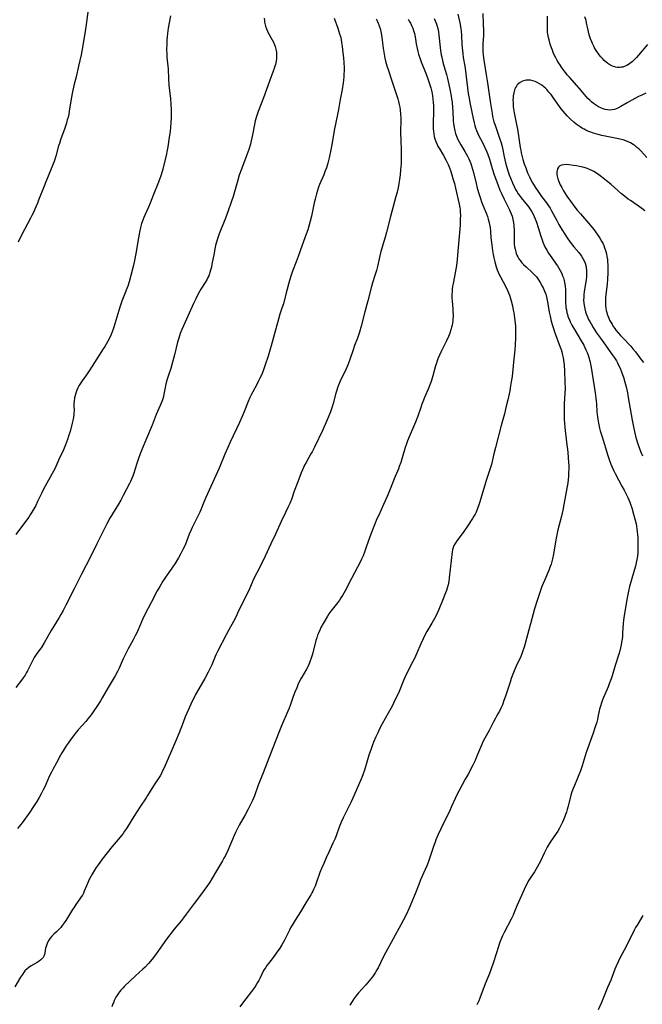
# Model space of a CAD drawing. Units: inches. Extents: x 2028463 to 2033933, y 221192 to 226587.
# Drawn here: x 2031389 to 2031561, y 221768 to 222039 of the extents above; entities that cross this region are included whole.
import ezdxf

# ---------------------------------------------------------------- set-up
doc = ezdxf.new("R2010")
doc.units = ezdxf.units.IN
doc.header["$MEASUREMENT"] = 0
doc.layers.add('c_13_T13S_R17E', color=58, linetype='Continuous')

msp = doc.modelspace()

# ---------------------------------------------------------------- linework, layer by layer
at = {"layer": 'c_13_T13S_R17E', "elevation": 978}
msp.add_lwpolyline([(2031503.26, 222039.23), (2031503.54, 222038.55), (2031503.79, 222037.9), (2031503.97, 222037.36), (2031504.22, 222036.47), (2031504.41, 222035.56), (2031504.55, 222034.66), (2031504.87, 222031.24), (2031504.97, 222030.45), (2031505.17, 222029.23), (2031505.3, 222028.58), (2031505.62, 222027.24), (2031505.9, 222026.21), (2031506.59, 222023.82), (2031506.86, 222022.74), (2031507.24, 222021.07), (2031507.62, 222019.27), (2031507.91, 222017.81), (2031508.03, 222017.11), (2031508.16, 222016.16), (2031508.31, 222014.67), (2031508.38, 222013.59), (2031508.5, 222011.18), (2031508.59, 222010.22), (2031508.72, 222009.2), (2031508.91, 222008.29), (2031509.11, 222007.57), (2031509.37, 222006.86), (2031509.77, 222005.93), (2031510.09, 222005.29), (2031510.56, 222004.44), (2031511.69, 222002.57), (2031512.02, 222002), (2031512.4, 222001.31), (2031512.73, 222000.63), (2031513.04, 221999.94), (2031513.29, 221999.28), (2031513.51, 221998.65), (2031513.79, 221997.72), (2031514.03, 221996.79), (2031514.77, 221993.77), (2031515.08, 221992.56), (2031515.58, 221990.81), (2031515.97, 221989.64), (2031516.29, 221988.74), (2031516.63, 221987.85), (2031517.6, 221985.49), (2031517.88, 221984.74), (2031518.13, 221983.99), (2031518.3, 221983.33), (2031518.47, 221982.49), (2031518.61, 221981.64), (2031518.72, 221980.62), (2031518.86, 221978.88), (2031518.98, 221977.58), (2031519.17, 221976.12), (2031519.28, 221975.39), (2031519.48, 221974.25), (2031519.65, 221973.38), (2031519.92, 221972.22), (2031520.28, 221970.89), (2031520.56, 221970.06), (2031520.84, 221969.35), (2031521.14, 221968.7), (2031521.45, 221968.07), (2031522.94, 221965.36), (2031523.45, 221964.31), (2031523.74, 221963.67), (2031524, 221963.01), (2031524.27, 221962.18), (2031524.47, 221961.48), (2031524.78, 221960.13), (2031525.01, 221958.92), (2031525.12, 221958.19), (2031525.43, 221956.05), (2031525.59, 221954.5), (2031525.64, 221953.75), (2031525.66, 221952.95), (2031525.65, 221951.35), (2031525.57, 221949.28), (2031525.47, 221947.99), (2031525.07, 221944.59), (2031524.67, 221940.7), (2031524.47, 221939.19), (2031524.29, 221938.13), (2031524.03, 221936.76), (2031523.5, 221934.25), (2031523.09, 221932.46), (2031522.58, 221930.39), (2031521.69, 221927.13), (2031520.11, 221921.14), (2031519.66, 221919.33), (2031518.97, 221916.4), (2031518.76, 221915.61), (2031518.49, 221914.74), (2031517.55, 221912.04), (2031517.33, 221911.36), (2031515.77, 221906.16), (2031515.53, 221905.37), (2031515.14, 221904.28), (2031514.76, 221903.35), (2031514.49, 221902.78), (2031514.18, 221902.22), (2031513.79, 221901.55), (2031512.42, 221899.47), (2031511.42, 221898.01), (2031510.65, 221896.95), (2031509.47, 221895.39), (2031508.98, 221894.68), (2031508.58, 221893.95), (2031508.43, 221893.54), (2031508.27, 221892.96), (2031508.17, 221892.36), (2031507.38, 221885.24), (2031507.24, 221884.27), (2031507.07, 221883.34), (2031506.84, 221882.42), (2031506.61, 221881.71), (2031506.36, 221881.09), (2031505.49, 221879.01), (2031504.54, 221876.54), (2031504.18, 221875.7), (2031503.78, 221874.88), (2031503.36, 221874.06), (2031502.61, 221872.76), (2031501.22, 221870.45), (2031500.69, 221869.48), (2031500.18, 221868.48), (2031499.52, 221867.08), (2031498.34, 221864.27), (2031497.77, 221863.03), (2031497.33, 221862.16), (2031496.36, 221860.3), (2031495.94, 221859.45), (2031495.54, 221858.6), (2031494.81, 221856.92), (2031493.58, 221853.98), (2031493.21, 221853.14), (2031492.62, 221851.89), (2031491.64, 221849.94), (2031490.59, 221847.94), (2031488.92, 221844.99), (2031488.17, 221843.62), (2031487.67, 221842.6), (2031487.16, 221841.49), (2031486.53, 221839.98), (2031486.26, 221839.28), (2031485.74, 221837.85), (2031485.25, 221836.39), (2031484.31, 221833.22), (2031483.94, 221832.02), (2031483.69, 221831.29), (2031483.28, 221830.24), (2031481.14, 221825.23), (2031480.37, 221823.6), (2031478.2, 221819.13), (2031477.65, 221817.95), (2031477.1, 221816.63), (2031476.21, 221814.18), (2031475.85, 221813.29), (2031475.34, 221812.14), (2031474.18, 221809.72), (2031473.47, 221808.12), (2031472.82, 221806.59), (2031472.22, 221805.17), (2031471.78, 221804.07), (2031470.73, 221801.2), (2031470.42, 221800.37), (2031470.01, 221799.42), (2031469.79, 221798.94), (2031469.54, 221798.47), (2031469.26, 221797.98), (2031467.88, 221795.76), (2031466.37, 221793.23), (2031464.94, 221790.96), (2031464.12, 221789.6), (2031463.79, 221789.01), (2031463.38, 221788.22), (2031461.98, 221785.49), (2031461.27, 221784.23), (2031460.69, 221783.29), (2031459.71, 221781.85), (2031458.87, 221780.71), (2031457.6, 221779.07), (2031457.18, 221778.49), (2031456.77, 221777.9), (2031456.45, 221777.39), (2031456.17, 221776.91), (2031455.78, 221776.15), (2031455.3, 221775.13), (2031454.91, 221774.37), (2031454.58, 221773.79), (2031454.22, 221773.21), (2031453.71, 221772.42), (2031452.92, 221771.31), (2031451.34, 221769.3), (2031450.43, 221768.1), (2031449.72, 221767.12)], dxfattribs=at)
at = {"layer": 'c_13_T13S_R17E'}
for points in [[(2031408.03, 222042.47, 990), (2031407.52, 222038.18, 990), (2031407.24, 222036.3, 990), (2031406.38, 222031.21, 990), (2031406.01, 222029.22, 990), (2031405.26, 222026.11, 990), (2031404.64, 222023.21, 990), (2031404.03, 222020.76, 990), (2031403.64, 222019.05, 990), (2031403.28, 222017.13, 990), (2031402.73, 222013.71, 990), (2031402.58, 222012.9, 990), (2031402.4, 222012.09, 990), (2031402.2, 222011.29, 990), (2031401.95, 222010.44, 990), (2031401.5, 222009.06, 990), (2031400.34, 222005.83, 990), (2031400, 222004.82, 990), (2031399.81, 222004.18, 990), (2031399.01, 222001.33, 990), (2031398.54, 221999.88, 990), (2031398.31, 221999.23, 990), (2031397.75, 221997.82, 990), (2031396.26, 221994.29, 990), (2031395.78, 221993.1, 990), (2031394.3, 221989.2, 990), (2031393.96, 221988.35, 990), (2031393.28, 221986.72, 990), (2031392.88, 221985.86, 990), (2031392.47, 221985, 990), (2031392.06, 221984.22, 990), (2031390.38, 221981.1, 990), (2031389.4, 221979.21, 990), (2031388.66, 221977.66, 990)], [(2031509.71, 222040.46, 976), (2031510.27, 222038.03, 976), (2031510.55, 222036.52, 976), (2031510.65, 222035.77, 976), (2031510.76, 222034.54, 976), (2031510.87, 222032.17, 976), (2031510.94, 222031.12, 976), (2031511.09, 222029.63, 976), (2031511.25, 222028.52, 976), (2031511.66, 222026.13, 976), (2031511.86, 222024.78, 976), (2031512.06, 222023.14, 976), (2031512.36, 222020.17, 976), (2031512.58, 222018.56, 976), (2031512.82, 222017.17, 976), (2031513.11, 222015.68, 976), (2031513.94, 222011.71, 976), (2031514.23, 222010.49, 976), (2031514.41, 222009.81, 976), (2031514.62, 222009.14, 976), (2031514.9, 222008.36, 976), (2031515.17, 222007.73, 976), (2031515.47, 222007.11, 976), (2031516.52, 222005.08, 976), (2031517.09, 222003.91, 976), (2031517.64, 222002.67, 976), (2031517.89, 222002.04, 976), (2031518.43, 222000.47, 976), (2031519.22, 221997.89, 976), (2031519.76, 221996.19, 976), (2031520.18, 221994.98, 976), (2031520.85, 221993.21, 976), (2031521.35, 221991.99, 976), (2031521.85, 221990.88, 976), (2031522.5, 221989.52, 976), (2031523.95, 221986.59, 976), (2031524.18, 221986.08, 976), (2031524.43, 221985.45, 976), (2031524.66, 221984.81, 976), (2031524.92, 221983.89, 976), (2031525.08, 221983.03, 976), (2031525.18, 221982.17, 976), (2031525.25, 221980.96, 976), (2031525.24, 221978.46, 976), (2031525.26, 221977.78, 976), (2031525.3, 221977.08, 976), (2031525.38, 221976.39, 976), (2031525.49, 221975.71, 976), (2031525.58, 221975.32, 976), (2031525.67, 221975.01, 976), (2031525.83, 221974.53, 976), (2031526.02, 221974.06, 976), (2031526.26, 221973.57, 976), (2031526.54, 221973.1, 976), (2031526.96, 221972.5, 976), (2031527.36, 221972, 976), (2031527.79, 221971.53, 976), (2031528.52, 221970.82, 976), (2031530.32, 221969.2, 976), (2031530.87, 221968.64, 976), (2031531.37, 221968.07, 976), (2031531.78, 221967.52, 976), (2031532.16, 221966.96, 976), (2031532.44, 221966.51, 976), (2031532.97, 221965.57, 976), (2031533.22, 221965.07, 976), (2031533.61, 221964.2, 976), (2031533.95, 221963.3, 976), (2031534.06, 221962.95, 976), (2031534.28, 221962.11, 976), (2031534.46, 221961.25, 976), (2031534.94, 221958.39, 976), (2031535.16, 221957.24, 976), (2031535.47, 221955.91, 976), (2031535.79, 221954.74, 976), (2031536.15, 221953.61, 976), (2031536.36, 221952.98, 976), (2031537.94, 221948.78, 976), (2031538.17, 221948.08, 976), (2031538.36, 221947.42, 976), (2031538.59, 221946.52, 976), (2031538.74, 221945.82, 976), (2031538.86, 221945.12, 976), (2031539.01, 221943.86, 976), (2031539.13, 221942.17, 976), (2031539.24, 221939.18, 976), (2031539.27, 221937.18, 976), (2031539.25, 221936.19, 976), (2031539.05, 221933.14, 976), (2031538.99, 221931.57, 976), (2031538.99, 221930.17, 976), (2031539.05, 221928.68, 976), (2031539.1, 221927.92, 976), (2031539.23, 221926.58, 976), (2031539.7, 221922.6, 976), (2031540.01, 221919.85, 976), (2031540.15, 221918.31, 976), (2031540.24, 221917.06, 976), (2031540.27, 221916.11, 976), (2031540.28, 221915.17, 976), (2031540.26, 221914.19, 976), (2031540.21, 221913.21, 976), (2031540.11, 221912.24, 976), (2031540, 221911.4, 976), (2031538.95, 221905.44, 976), (2031538.64, 221903.89, 976), (2031538.26, 221902.23, 976), (2031537.31, 221898.47, 976), (2031537, 221897.11, 976), (2031536.74, 221895.68, 976), (2031536.1, 221891.75, 976), (2031535.83, 221890.49, 976), (2031535.65, 221889.77, 976), (2031535.43, 221889.03, 976), (2031535.19, 221888.32, 976), (2031534.89, 221887.57, 976), (2031533.6, 221884.53, 976), (2031532.92, 221882.8, 976), (2031532.36, 221881.23, 976), (2031531.61, 221879, 976), (2031530.9, 221876.72, 976), (2031529.74, 221872.6, 976), (2031529.29, 221870.95, 976), (2031528.32, 221867.13, 976), (2031528.03, 221866.16, 976), (2031527.58, 221864.85, 976), (2031527.36, 221864.3, 976), (2031527.05, 221863.56, 976), (2031525.81, 221860.9, 976), (2031525.27, 221859.6, 976), (2031524.91, 221858.69, 976), (2031524.47, 221857.48, 976), (2031524.13, 221856.5, 976), (2031522.88, 221852.69, 976), (2031522.44, 221851.42, 976), (2031522.01, 221850.28, 976), (2031521.6, 221849.33, 976), (2031521.2, 221848.54, 976), (2031520.78, 221847.75, 976), (2031519.59, 221845.62, 976), (2031518.33, 221843.24, 976), (2031517.17, 221841.09, 976), (2031516.73, 221840.22, 976), (2031516.25, 221839.17, 976), (2031515.19, 221836.56, 976), (2031514.8, 221835.63, 976), (2031514.49, 221834.94, 976), (2031513.87, 221833.69, 976), (2031512.59, 221831.22, 976), (2031511.8, 221829.77, 976), (2031510.07, 221826.68, 976), (2031509.48, 221825.52, 976), (2031508.98, 221824.46, 976), (2031508.02, 221822.24, 976), (2031507.54, 221821.19, 976), (2031505.06, 221816.15, 976), (2031504.22, 221814.34, 976), (2031503.69, 221813.06, 976), (2031503.46, 221812.45, 976), (2031503.13, 221811.5, 976), (2031501.96, 221807.94, 976), (2031501.57, 221806.86, 976), (2031501.2, 221805.94, 976), (2031499.49, 221802.05, 976), (2031498.96, 221800.77, 976), (2031498, 221798.25, 976), (2031496.3, 221794.24, 976), (2031495.49, 221792.43, 976), (2031494.82, 221791.06, 976), (2031494.07, 221789.66, 976), (2031489.83, 221781.95, 976), (2031489.12, 221780.59, 976), (2031487.79, 221777.9, 976), (2031487.48, 221777.33, 976), (2031486.97, 221776.48, 976), (2031486.6, 221775.93, 976), (2031486.22, 221775.39, 976), (2031485.34, 221774.26, 976), (2031484.41, 221773.16, 976), (2031482.43, 221770.98, 976), (2031481.63, 221770.01, 976), (2031481.13, 221769.33, 976), (2031480.65, 221768.63, 976), (2031480, 221767.57, 976)], [(2031516.61, 222040.64, 974), (2031516.76, 222037.64, 974), (2031516.8, 222035.96, 974), (2031516.8, 222035.2, 974), (2031516.77, 222034.52, 974), (2031516.63, 222032.21, 974), (2031516.6, 222031.47, 974), (2031516.59, 222030.76, 974), (2031516.61, 222030.04, 974), (2031516.68, 222029.1, 974), (2031516.86, 222027.75, 974), (2031517.58, 222023.74, 974), (2031517.95, 222021.5, 974), (2031518.22, 222019.63, 974), (2031518.65, 222016.41, 974), (2031518.98, 222014.18, 974), (2031519.17, 222013.03, 974), (2031519.32, 222012.27, 974), (2031519.49, 222011.51, 974), (2031519.7, 222010.76, 974), (2031519.98, 222009.87, 974), (2031521.25, 222006.31, 974), (2031521.64, 222005.04, 974), (2031521.91, 222003.98, 974), (2031522.49, 222001.12, 974), (2031522.68, 222000.3, 974), (2031522.88, 221999.49, 974), (2031523.12, 221998.6, 974), (2031523.54, 221997.27, 974), (2031523.92, 221996.17, 974), (2031524.33, 221995.08, 974), (2031524.79, 221993.94, 974), (2031525.25, 221992.94, 974), (2031525.66, 221992.14, 974), (2031525.98, 221991.56, 974), (2031526.33, 221991, 974), (2031526.71, 221990.45, 974), (2031527.14, 221989.88, 974), (2031528.92, 221987.73, 974), (2031529.25, 221987.3, 974), (2031529.56, 221986.86, 974), (2031529.84, 221986.42, 974), (2031530.11, 221985.97, 974), (2031530.45, 221985.35, 974), (2031530.76, 221984.72, 974), (2031531.05, 221984.07, 974), (2031531.4, 221983.19, 974), (2031531.9, 221981.71, 974), (2031532.63, 221979.27, 974), (2031532.95, 221978.27, 974), (2031533.19, 221977.63, 974), (2031533.45, 221976.99, 974), (2031533.74, 221976.36, 974), (2031534.24, 221975.4, 974), (2031534.7, 221974.66, 974), (2031535.15, 221973.98, 974), (2031535.62, 221973.31, 974), (2031536.84, 221971.62, 974), (2031537.2, 221971.1, 974), (2031537.59, 221970.49, 974), (2031537.94, 221969.87, 974), (2031538.37, 221969, 974), (2031538.6, 221968.42, 974), (2031538.81, 221967.83, 974), (2031539.02, 221967.07, 974), (2031539.13, 221966.58, 974), (2031539.22, 221966.09, 974), (2031539.31, 221965.43, 974), (2031539.36, 221964.73, 974), (2031539.39, 221964.02, 974), (2031539.41, 221961.4, 974), (2031539.43, 221960.8, 974), (2031539.47, 221960.21, 974), (2031539.53, 221959.62, 974), (2031539.63, 221959.04, 974), (2031539.8, 221958.22, 974), (2031539.93, 221957.75, 974), (2031540.07, 221957.29, 974), (2031540.26, 221956.76, 974), (2031540.48, 221956.22, 974), (2031540.72, 221955.68, 974), (2031541.15, 221954.81, 974), (2031541.85, 221953.59, 974), (2031543.73, 221950.44, 974), (2031544.4, 221949.26, 974), (2031544.71, 221948.66, 974), (2031545, 221948.05, 974), (2031545.35, 221947.23, 974), (2031545.6, 221946.58, 974), (2031545.83, 221945.91, 974), (2031546.09, 221944.98, 974), (2031546.29, 221944.07, 974), (2031546.45, 221943.15, 974), (2031546.99, 221939.63, 974), (2031547.56, 221936.15, 974), (2031547.76, 221934.67, 974), (2031547.85, 221933.9, 974), (2031547.91, 221933.16, 974), (2031548.06, 221930.89, 974), (2031548.12, 221930.18, 974), (2031548.2, 221929.53, 974), (2031548.3, 221928.87, 974), (2031548.49, 221927.77, 974), (2031548.79, 221926.44, 974), (2031548.97, 221925.71, 974), (2031549.45, 221924.01, 974), (2031551.05, 221918.9, 974), (2031551.59, 221917.29, 974), (2031551.88, 221916.5, 974), (2031552.2, 221915.72, 974), (2031552.66, 221914.71, 974), (2031553.05, 221913.93, 974), (2031554.95, 221910.5, 974), (2031555.57, 221909.33, 974), (2031556.04, 221908.42, 974), (2031556.54, 221907.34, 974), (2031556.82, 221906.71, 974), (2031557.08, 221906.07, 974), (2031557.4, 221905.2, 974), (2031557.64, 221904.47, 974), (2031558.14, 221902.8, 974), (2031558.59, 221901.1, 974), (2031558.81, 221900.11, 974), (2031558.93, 221899.46, 974), (2031559.05, 221898.7, 974), (2031559.14, 221897.93, 974), (2031559.22, 221897.15, 974), (2031559.27, 221896.32, 974), (2031559.31, 221895.04, 974), (2031559.31, 221893.31, 974), (2031559.27, 221892.23, 974), (2031559.19, 221891.21, 974), (2031559.05, 221890.31, 974), (2031558.87, 221889.37, 974), (2031558.64, 221888.44, 974), (2031558.32, 221887.23, 974), (2031557.45, 221884.39, 974), (2031557.02, 221882.84, 974), (2031556.74, 221881.6, 974), (2031556.37, 221879.68, 974), (2031555.54, 221874.86, 974), (2031555.35, 221873.55, 974), (2031555.26, 221872.63, 974), (2031555.12, 221870.02, 974), (2031555.05, 221869.17, 974), (2031554.96, 221868.32, 974), (2031554.84, 221867.47, 974), (2031554.71, 221866.74, 974), (2031554.53, 221865.94, 974), (2031554.33, 221865.14, 974), (2031554.06, 221864.21, 974), (2031553.06, 221861.08, 974), (2031552.24, 221858.28, 974), (2031551.95, 221857.41, 974), (2031551.45, 221856.05, 974), (2031551.11, 221855.21, 974), (2031549.62, 221851.64, 974), (2031549.29, 221850.79, 974), (2031549, 221849.92, 974), (2031548.78, 221849.1, 974), (2031548.66, 221848.59, 974), (2031548.34, 221846.91, 974), (2031548.19, 221846.23, 974), (2031547.99, 221845.45, 974), (2031547.51, 221843.89, 974), (2031547.03, 221842.47, 974), (2031545.11, 221837.1, 974), (2031543.97, 221833.49, 974), (2031543.51, 221832.14, 974), (2031543.08, 221831.01, 974), (2031542.71, 221830.1, 974), (2031541.86, 221828.1, 974), (2031541.51, 221827.22, 974), (2031541.17, 221826.31, 974), (2031540.87, 221825.39, 974), (2031540.74, 221824.94, 974), (2031540.07, 221822.13, 974), (2031539.87, 221821.44, 974), (2031539.65, 221820.74, 974), (2031539.41, 221820.05, 974), (2031539.09, 221819.21, 974), (2031538.55, 221817.97, 974), (2031538.19, 221817.22, 974), (2031537.72, 221816.32, 974), (2031537.24, 221815.51, 974), (2031536.82, 221814.85, 974), (2031535.2, 221812.42, 974), (2031534.38, 221811.1, 974), (2031533.77, 221810.01, 974), (2031533.49, 221809.42, 974), (2031532.47, 221807.24, 974), (2031532.06, 221806.42, 974), (2031531.61, 221805.57, 974), (2031530.88, 221804.32, 974), (2031529.34, 221801.96, 974), (2031528.85, 221801.15, 974), (2031528.63, 221800.74, 974), (2031528.32, 221800.11, 974), (2031528.02, 221799.46, 974), (2031526.12, 221795.11, 974), (2031525.38, 221793.33, 974), (2031524.95, 221792.34, 974), (2031524.42, 221791.26, 974), (2031522.51, 221787.59, 974), (2031522.06, 221786.66, 974), (2031521.79, 221786.05, 974), (2031521.34, 221784.91, 974), (2031520.73, 221783.16, 974), (2031520.44, 221782.28, 974), (2031519.47, 221779.15, 974), (2031518.93, 221777.57, 974), (2031518.43, 221776.29, 974), (2031517.27, 221773.42, 974), (2031515.84, 221769.54, 974), (2031515.52, 221768.81, 974), (2031515.34, 221768.43, 974), (2031514.95, 221767.71, 974)], [(2031487.22, 222039.17, 982), (2031487.54, 222038.57, 982), (2031487.82, 222037.94, 982), (2031488.11, 222037.18, 982), (2031488.34, 222036.44, 982), (2031488.53, 222035.68, 982), (2031488.73, 222034.66, 982), (2031488.94, 222033.25, 982), (2031489.22, 222031.03, 982), (2031489.45, 222029.44, 982), (2031489.67, 222028.32, 982), (2031489.86, 222027.5, 982), (2031490.21, 222026.23, 982), (2031490.54, 222025.17, 982), (2031491.51, 222022.3, 982), (2031493.22, 222017.07, 982), (2031493.41, 222016.39, 982), (2031493.6, 222015.55, 982), (2031493.74, 222014.84, 982), (2031493.85, 222014.12, 982), (2031493.97, 222012.87, 982), (2031494.02, 222011.8, 982), (2031494.02, 222010.42, 982), (2031493.99, 222008.91, 982), (2031493.99, 222007.46, 982), (2031494.03, 222005.88, 982), (2031494.15, 222002.81, 982), (2031494.17, 222001.57, 982), (2031494.16, 222000.34, 982), (2031494.11, 221999.17, 982), (2031494.07, 221998.48, 982), (2031493.99, 221997.57, 982), (2031493.84, 221996.16, 982), (2031493.68, 221994.88, 982), (2031493.52, 221993.83, 982), (2031493.42, 221993.2, 982), (2031493.22, 221992.25, 982), (2031493.03, 221991.44, 982), (2031492.7, 221990.18, 982), (2031491.18, 221984.72, 982), (2031490.08, 221980.44, 982), (2031489.69, 221979.01, 982), (2031488.57, 221975.11, 982), (2031488.26, 221973.88, 982), (2031487.59, 221970.93, 982), (2031487.32, 221969.86, 982), (2031486.93, 221968.51, 982), (2031486.27, 221966.47, 982), (2031485.98, 221965.45, 982), (2031484.98, 221961.53, 982), (2031484.15, 221958.47, 982), (2031483.1, 221954.49, 982), (2031482.64, 221952.83, 982), (2031482.39, 221952, 982), (2031482.13, 221951.26, 982), (2031481.32, 221949.18, 982), (2031480.9, 221948.04, 982), (2031480.02, 221945.37, 982), (2031479.55, 221944.1, 982), (2031478.97, 221942.74, 982), (2031477.36, 221939.36, 982), (2031476.92, 221938.32, 982), (2031476.72, 221937.78, 982), (2031476.34, 221936.66, 982), (2031476.17, 221936.09, 982), (2031475.42, 221933.24, 982), (2031475.13, 221932.31, 982), (2031474.67, 221930.98, 982), (2031474.05, 221929.39, 982), (2031473.49, 221928.06, 982), (2031472.56, 221925.98, 982), (2031470.25, 221921.18, 982), (2031469.6, 221919.9, 982), (2031469.3, 221919.33, 982), (2031468.74, 221918.33, 982), (2031467.95, 221916.99, 982), (2031467.52, 221916.21, 982), (2031467.21, 221915.6, 982), (2031466.93, 221914.98, 982), (2031466.59, 221914.12, 982), (2031465.72, 221911.7, 982), (2031464.71, 221909.09, 982), (2031463.89, 221906.84, 982), (2031463.45, 221905.73, 982), (2031462.95, 221904.56, 982), (2031462.32, 221903.24, 982), (2031461.09, 221900.71, 982), (2031459.56, 221897.25, 982), (2031458.29, 221894.61, 982), (2031456.72, 221891.21, 982), (2031455.23, 221888.2, 982), (2031453.6, 221885.02, 982), (2031452.34, 221882.24, 982), (2031449.1, 221875.46, 982), (2031448.68, 221874.61, 982), (2031447.95, 221873.22, 982), (2031446.67, 221870.95, 982), (2031445.92, 221869.54, 982), (2031443.63, 221865.09, 982), (2031443.13, 221864.02, 982), (2031442.02, 221861.3, 982), (2031441.48, 221860.17, 982), (2031440.99, 221859.24, 982), (2031440.03, 221857.5, 982), (2031438.43, 221854.69, 982), (2031437.53, 221853.08, 982), (2031437.01, 221852.09, 982), (2031436.53, 221851.11, 982), (2031435.57, 221849.01, 982), (2031434.69, 221846.94, 982), (2031434.09, 221845.44, 982), (2031432.98, 221842.55, 982), (2031432.02, 221840.2, 982), (2031428.83, 221832.92, 982), (2031428.43, 221832.06, 982), (2031428.09, 221831.37, 982), (2031427.74, 221830.74, 982), (2031427.37, 221830.13, 982), (2031425.94, 221827.97, 982), (2031424.28, 221825.26, 982), (2031423.88, 221824.64, 982), (2031422.18, 221822.1, 982), (2031420.49, 221819.5, 982), (2031419.76, 221818.33, 982), (2031418.5, 221816.25, 982), (2031417.99, 221815.46, 982), (2031417.59, 221814.87, 982), (2031417.16, 221814.3, 982), (2031416.75, 221813.79, 982), (2031414.58, 221811.29, 982), (2031413.16, 221809.5, 982), (2031411.83, 221807.75, 982), (2031410.73, 221806.26, 982), (2031410.17, 221805.45, 982), (2031409.71, 221804.76, 982), (2031409.03, 221803.63, 982), (2031408.68, 221803, 982), (2031408.35, 221802.35, 982), (2031407.78, 221801.1, 982), (2031406.86, 221798.92, 982), (2031406.62, 221798.41, 982), (2031406.34, 221797.89, 982), (2031406.03, 221797.37, 982), (2031405.66, 221796.81, 982), (2031404.54, 221795.26, 982), (2031403.95, 221794.39, 982), (2031403.66, 221793.93, 982), (2031402.29, 221791.66, 982), (2031401.82, 221790.93, 982), (2031401.35, 221790.22, 982), (2031400.81, 221789.48, 982), (2031400.43, 221789, 982), (2031400.03, 221788.55, 982), (2031399.63, 221788.14, 982), (2031399.23, 221787.74, 982), (2031398.52, 221787.09, 982), (2031397.96, 221786.55, 982), (2031397.45, 221785.98, 982), (2031397.1, 221785.49, 982), (2031396.76, 221784.86, 982), (2031396.53, 221784.3, 982), (2031396.34, 221783.73, 982), (2031396.21, 221783.23, 982), (2031396, 221782.03, 982), (2031395.89, 221781.55, 982), (2031395.74, 221781.1, 982), (2031395.53, 221780.71, 982), (2031395.3, 221780.4, 982), (2031394.89, 221780.02, 982), (2031394.43, 221779.69, 982), (2031393.91, 221779.37, 982), (2031392.25, 221778.42, 982), (2031391.6, 221777.98, 982), (2031391.1, 221777.57, 982), (2031390.54, 221777, 982), (2031390.32, 221776.73, 982), (2031389.82, 221776.06, 982), (2031389.31, 221775.27, 982), (2031387.71, 221772.6, 982)], [(2031430.65, 222039.94, 988), (2031430, 222036.59, 988), (2031429.87, 222035.85, 988), (2031429.76, 222035.11, 988), (2031429.67, 222034.21, 988), (2031429.62, 222033.31, 988), (2031429.57, 222032.17, 988), (2031429.54, 222030.72, 988), (2031429.58, 222029.38, 988), (2031429.64, 222028.61, 988), (2031429.9, 222026.12, 988), (2031429.94, 222025.35, 988), (2031430.05, 222022.62, 988), (2031430.19, 222020.77, 988), (2031430.57, 222017.16, 988), (2031430.71, 222015.54, 988), (2031430.8, 222014.15, 988), (2031430.82, 222012.69, 988), (2031430.81, 222011.9, 988), (2031430.73, 222010.51, 988), (2031430.63, 222009.41, 988), (2031430.48, 222008.16, 988), (2031430.26, 222006.52, 988), (2031429.87, 222003.94, 988), (2031429.63, 222002.53, 988), (2031429.51, 222001.95, 988), (2031429.14, 222000.38, 988), (2031428.46, 221997.79, 988), (2031428.01, 221996.21, 988), (2031427.58, 221994.93, 988), (2031427.14, 221993.71, 988), (2031425.94, 221990.76, 988), (2031425.03, 221988.39, 988), (2031424.58, 221987.3, 988), (2031423.58, 221985.12, 988), (2031423.28, 221984.43, 988), (2031422.85, 221983.29, 988), (2031422.67, 221982.75, 988), (2031422.35, 221981.65, 988), (2031422.06, 221980.41, 988), (2031421.76, 221978.85, 988), (2031421.04, 221974.52, 988), (2031420.68, 221972.58, 988), (2031420.32, 221970.94, 988), (2031419.71, 221968.49, 988), (2031419.2, 221966.7, 988), (2031418.83, 221965.56, 988), (2031418.61, 221964.91, 988), (2031418.17, 221963.73, 988), (2031417.25, 221961.42, 988), (2031416.74, 221960.05, 988), (2031416.37, 221958.87, 988), (2031415.32, 221955.19, 988), (2031415.01, 221954.22, 988), (2031414.81, 221953.65, 988), (2031414.54, 221952.92, 988), (2031414.24, 221952.21, 988), (2031413.8, 221951.25, 988), (2031413.29, 221950.25, 988), (2031412.92, 221949.59, 988), (2031412.52, 221948.91, 988), (2031412.1, 221948.24, 988), (2031410.33, 221945.55, 988), (2031409.04, 221943.5, 988), (2031408.24, 221942.25, 988), (2031407.44, 221941.08, 988), (2031406.28, 221939.46, 988), (2031405.92, 221938.92, 988), (2031405.41, 221938.06, 988), (2031405.12, 221937.5, 988), (2031404.86, 221936.92, 988), (2031404.54, 221936.05, 988), (2031404.35, 221935.42, 988), (2031404.21, 221934.78, 988), (2031404.06, 221933.85, 988), (2031404.02, 221933.26, 988), (2031404.01, 221932.59, 988), (2031404.04, 221931.17, 988), (2031404.03, 221930.68, 988), (2031404.01, 221930.2, 988), (2031403.92, 221929.54, 988), (2031403.8, 221928.89, 988), (2031403.55, 221927.82, 988), (2031402.95, 221925.54, 988), (2031402.56, 221924.22, 988), (2031402.26, 221923.3, 988), (2031401.71, 221921.86, 988), (2031401.13, 221920.49, 988), (2031399.89, 221917.83, 988), (2031398.72, 221915.25, 988), (2031398.05, 221913.93, 988), (2031397.5, 221912.92, 988), (2031396.13, 221910.51, 988), (2031395.56, 221909.46, 988), (2031395.05, 221908.43, 988), (2031394.02, 221906.22, 988), (2031393.5, 221905.17, 988), (2031393.21, 221904.65, 988), (2031392.72, 221903.79, 988), (2031391.98, 221902.61, 988), (2031391.56, 221901.98, 988), (2031390.38, 221900.33, 988), (2031387.99, 221897.14, 988)], [(2031456.45, 222039.36, 986), (2031456.48, 222038.69, 986), (2031456.53, 222038.26, 986), (2031456.59, 222037.87, 986), (2031456.77, 222037.12, 986), (2031457.02, 222036.38, 986), (2031457.29, 222035.78, 986), (2031457.46, 222035.44, 986), (2031458.62, 222033.39, 986), (2031458.95, 222032.74, 986), (2031459.28, 222031.96, 986), (2031459.41, 222031.56, 986), (2031459.62, 222030.78, 986), (2031459.76, 222030, 986), (2031459.82, 222029.15, 986), (2031459.8, 222028.35, 986), (2031459.68, 222027.46, 986), (2031459.5, 222026.58, 986), (2031459.36, 222026.07, 986), (2031459.18, 222025.5, 986), (2031458.92, 222024.77, 986), (2031457.84, 222021.95, 986), (2031456.2, 222017.38, 986), (2031454.79, 222013.62, 986), (2031454.3, 222012.21, 986), (2031453.97, 222011.06, 986), (2031453.73, 222010.04, 986), (2031453.2, 222007.23, 986), (2031452.85, 222005.59, 986), (2031452.61, 222004.61, 986), (2031452.19, 222003.2, 986), (2031451.64, 222001.65, 986), (2031450.14, 221997.77, 986), (2031449.53, 221996.07, 986), (2031449.12, 221994.73, 986), (2031447.83, 221990.21, 986), (2031447.35, 221988.7, 986), (2031446.5, 221986.26, 986), (2031445.76, 221984.23, 986), (2031444.04, 221979.95, 986), (2031443.54, 221978.54, 986), (2031443.2, 221977.37, 986), (2031443.03, 221976.69, 986), (2031442.83, 221975.81, 986), (2031442.6, 221974.63, 986), (2031442.03, 221971.57, 986), (2031441.86, 221970.74, 986), (2031441.66, 221969.92, 986), (2031441.49, 221969.34, 986), (2031441.34, 221968.92, 986), (2031441.15, 221968.42, 986), (2031440.93, 221967.93, 986), (2031440.69, 221967.47, 986), (2031440.19, 221966.58, 986), (2031438.99, 221964.67, 986), (2031438.64, 221964.08, 986), (2031438.06, 221963.05, 986), (2031437.56, 221962.07, 986), (2031436.95, 221960.79, 986), (2031435.42, 221957.27, 986), (2031434.19, 221954.64, 986), (2031433.75, 221953.62, 986), (2031433.3, 221952.5, 986), (2031432.87, 221951.24, 986), (2031432.56, 221950.11, 986), (2031431.73, 221946.6, 986), (2031431.2, 221944.61, 986), (2031430.68, 221942.91, 986), (2031429.93, 221940.73, 986), (2031429.53, 221939.42, 986), (2031429.32, 221938.57, 986), (2031428.79, 221935.8, 986), (2031428.65, 221935.17, 986), (2031428.49, 221934.55, 986), (2031428.3, 221933.94, 986), (2031428.08, 221933.34, 986), (2031427.81, 221932.68, 986), (2031426.7, 221930.16, 986), (2031425.55, 221927.25, 986), (2031423.97, 221923.62, 986), (2031422.59, 221920.25, 986), (2031422.26, 221919.41, 986), (2031421.79, 221918.11, 986), (2031421.24, 221916.41, 986), (2031420.51, 221914.06, 986), (2031420.23, 221913.24, 986), (2031419.89, 221912.38, 986), (2031419.6, 221911.75, 986), (2031419.3, 221911.16, 986), (2031417.62, 221907.94, 986), (2031416.9, 221906.6, 986), (2031416.26, 221905.52, 986), (2031414.6, 221902.82, 986), (2031413.92, 221901.62, 986), (2031413.11, 221900.11, 986), (2031410.3, 221894.59, 986), (2031408.63, 221891.21, 986), (2031406.08, 221886.2, 986), (2031404.09, 221882.18, 986), (2031401.82, 221877.71, 986), (2031401.06, 221876.26, 986), (2031400.41, 221875.12, 986), (2031399.91, 221874.29, 986), (2031397.76, 221870.75, 986), (2031395.83, 221867.36, 986), (2031395.14, 221866.27, 986), (2031393.58, 221864.08, 986), (2031393.1, 221863.3, 986), (2031392.48, 221862.16, 986), (2031391.22, 221859.63, 986), (2031390.98, 221859.18, 986), (2031390.56, 221858.43, 986), (2031390.08, 221857.68, 986), (2031389.62, 221857.03, 986), (2031388.06, 221855.01, 986)], [(2031475.67, 222039.3, 984), (2031476.68, 222036.56, 984), (2031476.92, 222035.88, 984), (2031477.18, 222035.02, 984), (2031477.4, 222034.23, 984), (2031477.58, 222033.43, 984), (2031477.74, 222032.62, 984), (2031477.9, 222031.55, 984), (2031478.11, 222029.78, 984), (2031478.24, 222028.4, 984), (2031478.34, 222027.08, 984), (2031478.41, 222025.6, 984), (2031478.42, 222025.03, 984), (2031478.38, 222023.74, 984), (2031478.35, 222023.19, 984), (2031478.25, 222022.21, 984), (2031478.16, 222021.53, 984), (2031477.87, 222019.72, 984), (2031477.34, 222016.93, 984), (2031476.85, 222014.18, 984), (2031476.59, 222012.82, 984), (2031475.78, 222008.84, 984), (2031475.02, 222004.54, 984), (2031474.74, 222003.04, 984), (2031474.3, 222000.84, 984), (2031474.14, 222000.11, 984), (2031473.95, 221999.39, 984), (2031473.54, 221998.11, 984), (2031473.23, 221997.25, 984), (2031472.82, 221996.23, 984), (2031471.67, 221993.52, 984), (2031471.39, 221992.77, 984), (2031471.07, 221991.85, 984), (2031470.79, 221990.91, 984), (2031470.42, 221989.49, 984), (2031470.19, 221988.45, 984), (2031469.43, 221984.82, 984), (2031469.08, 221983.4, 984), (2031468.71, 221982.09, 984), (2031468.4, 221981.08, 984), (2031467.97, 221979.82, 984), (2031466.86, 221976.78, 984), (2031465.79, 221973.7, 984), (2031465.25, 221972.26, 984), (2031464.23, 221969.64, 984), (2031463.85, 221968.52, 984), (2031463.43, 221967.11, 984), (2031462.49, 221963.72, 984), (2031461.69, 221960.7, 984), (2031461.3, 221959.47, 984), (2031460.74, 221957.86, 984), (2031460.31, 221956.49, 984), (2031459.63, 221953.83, 984), (2031458.88, 221951.12, 984), (2031458.36, 221949.13, 984), (2031458.1, 221948.21, 984), (2031457.48, 221946.23, 984), (2031456.68, 221943.85, 984), (2031456.09, 221942.22, 984), (2031455.63, 221941.06, 984), (2031455.26, 221940.22, 984), (2031454.8, 221939.28, 984), (2031454.27, 221938.27, 984), (2031453.25, 221936.45, 984), (2031452.72, 221935.41, 984), (2031452.47, 221934.86, 984), (2031452.01, 221933.76, 984), (2031450.85, 221930.79, 984), (2031450.29, 221929.49, 984), (2031449.6, 221927.96, 984), (2031447.08, 221922.6, 984), (2031446.39, 221921.11, 984), (2031445.61, 221919.3, 984), (2031444.04, 221915.47, 984), (2031443.59, 221914.44, 984), (2031442.22, 221911.36, 984), (2031440.35, 221907.32, 984), (2031439.83, 221906.1, 984), (2031438.99, 221903.98, 984), (2031438.69, 221903.29, 984), (2031438.17, 221902.18, 984), (2031437.05, 221900.02, 984), (2031436.59, 221899.09, 984), (2031436.31, 221898.48, 984), (2031435.78, 221897.23, 984), (2031434.61, 221894.27, 984), (2031434.05, 221893.04, 984), (2031433.48, 221891.94, 984), (2031432.8, 221890.72, 984), (2031431.96, 221889.39, 984), (2031430.8, 221887.66, 984), (2031429.22, 221885.4, 984), (2031428.51, 221884.31, 984), (2031427.66, 221882.86, 984), (2031426.97, 221881.61, 984), (2031425.27, 221878.41, 984), (2031423.55, 221875.1, 984), (2031422.91, 221873.78, 984), (2031422.6, 221873.09, 984), (2031421.68, 221870.9, 984), (2031421.4, 221870.28, 984), (2031421.01, 221869.46, 984), (2031420.32, 221868.14, 984), (2031418.97, 221865.66, 984), (2031418.47, 221864.73, 984), (2031417.96, 221863.7, 984), (2031417.58, 221862.89, 984), (2031416.45, 221860.38, 984), (2031416, 221859.48, 984), (2031415.35, 221858.27, 984), (2031413.42, 221855.05, 984), (2031411.81, 221852.22, 984), (2031411.31, 221851.39, 984), (2031410.48, 221850.09, 984), (2031409.28, 221848.33, 984), (2031408.73, 221847.54, 984), (2031407.89, 221846.42, 984), (2031407.26, 221845.67, 984), (2031405.2, 221843.38, 984), (2031404.36, 221842.36, 984), (2031403.86, 221841.73, 984), (2031403.27, 221840.92, 984), (2031402.43, 221839.72, 984), (2031401.92, 221838.97, 984), (2031401.04, 221837.61, 984), (2031400.67, 221837.02, 984), (2031400.31, 221836.37, 984), (2031399.22, 221834.31, 984), (2031398.18, 221832.44, 984), (2031397.82, 221831.75, 984), (2031397.21, 221830.5, 984), (2031396.25, 221828.32, 984), (2031395.88, 221827.53, 984), (2031395.57, 221826.9, 984), (2031394.98, 221825.74, 984), (2031394.45, 221824.79, 984), (2031393.77, 221823.62, 984), (2031392.9, 221822.24, 984), (2031391.85, 221820.73, 984), (2031389.73, 221817.8, 984), (2031389.3, 221817.22, 984), (2031388.47, 221816.18, 984)], [(2031496.03, 222039.05, 980), (2031496.38, 222038.5, 980), (2031496.71, 222037.93, 980), (2031497.09, 222037.14, 980), (2031497.33, 222036.54, 980), (2031497.54, 222035.92, 980), (2031497.77, 222035.09, 980), (2031497.97, 222034.16, 980), (2031498.3, 222032.21, 980), (2031498.53, 222031, 980), (2031498.74, 222030.12, 980), (2031498.93, 222029.42, 980), (2031499.36, 222028.12, 980), (2031499.66, 222027.32, 980), (2031501.02, 222023.9, 980), (2031501.6, 222022.34, 980), (2031502.06, 222020.94, 980), (2031502.3, 222020.12, 980), (2031502.47, 222019.43, 980), (2031502.66, 222018.57, 980), (2031502.79, 222017.85, 980), (2031502.89, 222017.12, 980), (2031502.99, 222015.98, 980), (2031503.02, 222015.35, 980), (2031503.04, 222014.15, 980), (2031503.03, 222013.49, 980), (2031502.95, 222010.48, 980), (2031502.96, 222009.55, 980), (2031502.98, 222008.88, 980), (2031503.04, 222008.22, 980), (2031503.13, 222007.51, 980), (2031503.27, 222006.75, 980), (2031503.44, 222006.06, 980), (2031503.66, 222005.38, 980), (2031504.02, 222004.52, 980), (2031504.28, 222004, 980), (2031504.57, 222003.49, 980), (2031505.75, 222001.49, 980), (2031506.55, 222000.09, 980), (2031507.06, 221999.06, 980), (2031507.46, 221998.08, 980), (2031507.71, 221997.37, 980), (2031508.11, 221996.15, 980), (2031508.4, 221995.18, 980), (2031508.8, 221993.76, 980), (2031509.11, 221992.55, 980), (2031510.14, 221988.12, 980), (2031510.31, 221987.1, 980), (2031510.35, 221986.74, 980), (2031510.41, 221985.89, 980), (2031510.44, 221985.04, 980), (2031510.43, 221984.11, 980), (2031510.35, 221982.29, 980), (2031510.28, 221981.3, 980), (2031510.01, 221978.16, 980), (2031509.78, 221975.17, 980), (2031509.56, 221972.91, 980), (2031509.33, 221971.2, 980), (2031509, 221969.19, 980), (2031508.54, 221966.76, 980), (2031508.31, 221965.47, 980), (2031508.22, 221964.76, 980), (2031508.14, 221964.04, 980), (2031508.1, 221963.32, 980), (2031508.1, 221962.23, 980), (2031508.14, 221961.49, 980), (2031508.34, 221959.18, 980), (2031508.41, 221958.39, 980), (2031508.43, 221957.77, 980), (2031508.44, 221957.15, 980), (2031508.41, 221956.51, 980), (2031508.34, 221955.87, 980), (2031508.27, 221955.34, 980), (2031508.17, 221954.78, 980), (2031508.04, 221954.23, 980), (2031507.85, 221953.52, 980), (2031507.54, 221952.6, 980), (2031507.19, 221951.7, 980), (2031506.61, 221950.44, 980), (2031505.16, 221947.52, 980), (2031504.7, 221946.57, 980), (2031504.27, 221945.57, 980), (2031504.05, 221944.98, 980), (2031503.77, 221944.1, 980), (2031503.63, 221943.62, 980), (2031502.89, 221940.86, 980), (2031502.61, 221939.94, 980), (2031502.38, 221939.26, 980), (2031502.05, 221938.39, 980), (2031501.73, 221937.61, 980), (2031500.57, 221934.89, 980), (2031500.09, 221933.69, 980), (2031499.85, 221933.06, 980), (2031499.53, 221932.13, 980), (2031498.73, 221929.74, 980), (2031498.1, 221928.06, 980), (2031497.56, 221926.76, 980), (2031496.35, 221924.05, 980), (2031495.9, 221922.96, 980), (2031495.51, 221921.87, 980), (2031495.27, 221921.1, 980), (2031494.45, 221918.23, 980), (2031494.03, 221917, 980), (2031493.63, 221915.92, 980), (2031493.36, 221915.24, 980), (2031492.19, 221912.52, 980), (2031491.72, 221911.3, 980), (2031490.93, 221909.21, 980), (2031490.19, 221907.4, 980), (2031489.31, 221905.39, 980), (2031487.97, 221902.52, 980), (2031487.47, 221901.43, 980), (2031486.78, 221899.84, 980), (2031486.21, 221898.46, 980), (2031485.93, 221897.74, 980), (2031485.47, 221896.48, 980), (2031484.53, 221893.65, 980), (2031484.15, 221892.55, 980), (2031483.65, 221891.29, 980), (2031483.25, 221890.39, 980), (2031482.91, 221889.69, 980), (2031482.11, 221888.14, 980), (2031480.45, 221885.03, 980), (2031478.67, 221881.65, 980), (2031477.97, 221880.41, 980), (2031477.53, 221879.7, 980), (2031477.12, 221879.1, 980), (2031476.57, 221878.33, 980), (2031474.81, 221876.09, 980), (2031474.24, 221875.29, 980), (2031473.85, 221874.7, 980), (2031473.19, 221873.62, 980), (2031472.65, 221872.67, 980), (2031472.04, 221871.53, 980), (2031471.7, 221870.85, 980), (2031471.33, 221869.99, 980), (2031471.13, 221869.46, 980), (2031470.89, 221868.73, 980), (2031470.68, 221867.99, 980), (2031469.69, 221864.23, 980), (2031469.37, 221863.15, 980), (2031469.1, 221862.34, 980), (2031468.92, 221861.87, 980), (2031468.73, 221861.41, 980), (2031468.48, 221860.87, 980), (2031468.07, 221860.09, 980), (2031466.76, 221857.92, 980), (2031466.41, 221857.29, 980), (2031466.1, 221856.66, 980), (2031465.8, 221856.02, 980), (2031465.36, 221854.99, 980), (2031464.84, 221853.72, 980), (2031464.43, 221852.6, 980), (2031463.56, 221850.04, 980), (2031463.3, 221849.36, 980), (2031462.95, 221848.51, 980), (2031461.17, 221844.48, 980), (2031460.61, 221843.11, 980), (2031459.44, 221840.08, 980), (2031456.09, 221831.53, 980), (2031454.8, 221828.13, 980), (2031453.74, 221825.22, 980), (2031453.2, 221823.9, 980), (2031452.69, 221822.81, 980), (2031452.04, 221821.56, 980), (2031451.15, 221819.96, 980), (2031449.53, 221817.12, 980), (2031448.93, 221816.01, 980), (2031448.51, 221815.15, 980), (2031448.12, 221814.28, 980), (2031446.38, 221810.18, 980), (2031445.73, 221808.78, 980), (2031445.34, 221808.03, 980), (2031444.97, 221807.34, 980), (2031444.68, 221806.85, 980), (2031443.26, 221804.56, 980), (2031442.1, 221802.58, 980), (2031441.41, 221801.44, 980), (2031440.65, 221800.29, 980), (2031440.08, 221799.48, 980), (2031439.14, 221798.21, 980), (2031437.15, 221795.58, 980), (2031434.97, 221792.59, 980), (2031434.19, 221791.58, 980), (2031433.66, 221790.91, 980), (2031431.66, 221788.47, 980), (2031429.53, 221785.72, 980), (2031428.43, 221784.22, 980), (2031427.15, 221782.32, 980), (2031426.7, 221781.68, 980), (2031426.23, 221781.05, 980), (2031425.58, 221780.25, 980), (2031424.54, 221779.05, 980), (2031423.61, 221778.06, 980), (2031422.98, 221777.45, 980), (2031420.94, 221775.64, 980), (2031417.96, 221772.78, 980), (2031417.55, 221772.36, 980), (2031416.94, 221771.69, 980), (2031416.6, 221771.28, 980), (2031416.28, 221770.85, 980), (2031415.99, 221770.44, 980), (2031415.72, 221770.01, 980), (2031415.41, 221769.43, 980), (2031415.13, 221768.84, 980), (2031414.88, 221768.24, 980), (2031414.77, 221767.93, 980), (2031414.5, 221767.1, 980)], [(2031561.53, 222018.67, 974), (2031560.4, 222018.16, 974), (2031559.5, 222017.71, 974), (2031557.66, 222016.74, 974), (2031556.4, 222016.03, 974), (2031554.65, 222014.98, 974), (2031553.85, 222014.56, 974), (2031553.38, 222014.36, 974), (2031552.9, 222014.19, 974), (2031552.22, 222014.05, 974), (2031551.53, 222014.02, 974), (2031550.93, 222014.07, 974), (2031550.33, 222014.18, 974), (2031549.73, 222014.36, 974), (2031549.28, 222014.54, 974), (2031548.48, 222014.94, 974), (2031547.7, 222015.43, 974), (2031547.13, 222015.84, 974), (2031546.58, 222016.29, 974), (2031546.11, 222016.72, 974), (2031545.58, 222017.24, 974), (2031545.1, 222017.75, 974), (2031544.64, 222018.27, 974), (2031543.16, 222020.04, 974), (2031542.5, 222020.79, 974), (2031540.48, 222023.04, 974), (2031539.95, 222023.67, 974), (2031539.05, 222024.8, 974), (2031538.52, 222025.51, 974), (2031537.81, 222026.52, 974), (2031537.55, 222026.93, 974), (2031537.11, 222027.66, 974), (2031536.71, 222028.4, 974), (2031536.31, 222029.21, 974), (2031536.03, 222029.84, 974), (2031535.77, 222030.48, 974), (2031535.52, 222031.14, 974), (2031535.17, 222032.18, 974), (2031534.86, 222033.33, 974), (2031534.71, 222033.99, 974), (2031534.55, 222034.94, 974), (2031534.48, 222035.49, 974), (2031534.42, 222036.32, 974), (2031534.39, 222037.15, 974), (2031534.41, 222039.83, 974)], [(2031561.93, 222032.05, 976), (2031559.51, 222029.16, 976), (2031558.93, 222028.51, 976), (2031558.56, 222028.12, 976), (2031558.18, 222027.75, 976), (2031557.82, 222027.41, 976), (2031557.44, 222027.09, 976), (2031556.7, 222026.56, 976), (2031556.26, 222026.3, 976), (2031555.8, 222026.08, 976), (2031555.16, 222025.87, 976), (2031554.72, 222025.79, 976), (2031554.27, 222025.76, 976), (2031553.75, 222025.78, 976), (2031553.22, 222025.86, 976), (2031552.6, 222026.02, 976), (2031552.16, 222026.2, 976), (2031551.62, 222026.48, 976), (2031551.08, 222026.84, 976), (2031550.55, 222027.24, 976), (2031550.03, 222027.7, 976), (2031549.54, 222028.2, 976), (2031549.12, 222028.67, 976), (2031548.7, 222029.18, 976), (2031548.27, 222029.77, 976), (2031547.87, 222030.4, 976), (2031547.42, 222031.17, 976), (2031547.19, 222031.61, 976), (2031546.84, 222032.33, 976), (2031546.64, 222032.79, 976), (2031546.32, 222033.61, 976), (2031546.03, 222034.45, 976), (2031545.84, 222035.12, 976), (2031545.63, 222036, 976), (2031545.2, 222038.02, 976), (2031545.04, 222038.66, 976), (2031544.75, 222039.69, 976)], [(2031561.76, 222001, 972), (2031560.12, 222002.75, 972), (2031559.56, 222003.31, 972), (2031559.08, 222003.75, 972), (2031558.58, 222004.15, 972), (2031558.06, 222004.53, 972), (2031557.29, 222004.99, 972), (2031556.68, 222005.28, 972), (2031556.05, 222005.54, 972), (2031555.29, 222005.79, 972), (2031554.82, 222005.93, 972), (2031553.54, 222006.23, 972), (2031549.44, 222007.05, 972), (2031548.42, 222007.29, 972), (2031547.13, 222007.66, 972), (2031546.07, 222008.03, 972), (2031545.55, 222008.24, 972), (2031545.03, 222008.48, 972), (2031544.55, 222008.72, 972), (2031544.09, 222008.98, 972), (2031543.47, 222009.37, 972), (2031542.89, 222009.76, 972), (2031542.34, 222010.17, 972), (2031541.68, 222010.69, 972), (2031540.74, 222011.53, 972), (2031539.88, 222012.39, 972), (2031539.27, 222013.06, 972), (2031538.75, 222013.69, 972), (2031538.24, 222014.35, 972), (2031536.22, 222017.2, 972), (2031535.4, 222018.29, 972), (2031534.84, 222018.99, 972), (2031534.25, 222019.66, 972), (2031533.86, 222020.05, 972), (2031533.52, 222020.35, 972), (2031532.88, 222020.83, 972), (2031532.22, 222021.26, 972), (2031531.62, 222021.6, 972), (2031531.01, 222021.88, 972), (2031530.37, 222022.1, 972), (2031529.78, 222022.22, 972), (2031529.18, 222022.28, 972), (2031528.6, 222022.26, 972), (2031528.17, 222022.18, 972), (2031527.54, 222021.97, 972), (2031526.94, 222021.65, 972), (2031526.51, 222021.33, 972), (2031526.12, 222020.95, 972), (2031525.87, 222020.63, 972), (2031525.66, 222020.27, 972), (2031525.51, 222019.97, 972), (2031525.37, 222019.6, 972), (2031525.14, 222018.78, 972), (2031525, 222017.91, 972), (2031524.95, 222017.33, 972), (2031524.93, 222016.8, 972), (2031524.94, 222015.88, 972), (2031525, 222014.96, 972), (2031525.06, 222014.4, 972), (2031525.26, 222013.23, 972), (2031525.85, 222010.54, 972), (2031526.21, 222008.74, 972), (2031526.39, 222007.58, 972), (2031526.93, 222003.73, 972), (2031527.06, 222002.95, 972), (2031527.21, 222002.22, 972), (2031527.47, 222001.14, 972), (2031527.66, 222000.45, 972), (2031528.05, 221999.18, 972), (2031528.43, 221998.11, 972), (2031528.97, 221996.73, 972), (2031529.47, 221995.62, 972), (2031529.96, 221994.63, 972), (2031530.34, 221993.94, 972), (2031531.05, 221992.79, 972), (2031531.85, 221991.6, 972), (2031532.82, 221990.25, 972), (2031534.16, 221988.47, 972), (2031534.74, 221987.61, 972), (2031535.14, 221986.97, 972), (2031535.52, 221986.32, 972), (2031536.96, 221983.63, 972), (2031537.57, 221982.54, 972), (2031538.39, 221981.15, 972), (2031539.18, 221979.85, 972), (2031539.84, 221978.85, 972), (2031540.69, 221977.66, 972), (2031541.7, 221976.38, 972), (2031543.02, 221974.79, 972), (2031543.77, 221973.79, 972), (2031544.19, 221973.16, 972), (2031544.54, 221972.53, 972), (2031544.81, 221971.86, 972), (2031544.99, 221971.23, 972), (2031545.1, 221970.61, 972), (2031545.16, 221969.97, 972), (2031545.19, 221969.12, 972), (2031545.14, 221968.12, 972), (2031545.06, 221967.37, 972), (2031544.89, 221966.2, 972), (2031544.55, 221964.07, 972), (2031544.44, 221963.14, 972), (2031544.4, 221962.55, 972), (2031544.39, 221961.71, 972), (2031544.44, 221960.87, 972), (2031544.51, 221960.23, 972), (2031544.68, 221959.29, 972), (2031544.9, 221958.47, 972), (2031545.1, 221957.89, 972), (2031545.32, 221957.31, 972), (2031545.74, 221956.39, 972), (2031546.07, 221955.77, 972), (2031546.43, 221955.15, 972), (2031547.05, 221954.14, 972), (2031547.95, 221952.73, 972), (2031549, 221951.2, 972), (2031549.93, 221949.89, 972), (2031552.36, 221946.57, 972), (2031552.92, 221945.77, 972), (2031553.44, 221944.94, 972), (2031553.74, 221944.38, 972), (2031554.02, 221943.82, 972), (2031554.42, 221942.94, 972), (2031554.92, 221941.69, 972), (2031555.35, 221940.46, 972), (2031555.75, 221939.13, 972), (2031556.09, 221937.79, 972), (2031556.44, 221936.16, 972), (2031556.69, 221934.88, 972), (2031557.74, 221928.6, 972), (2031558.09, 221926.76, 972), (2031558.48, 221925.06, 972), (2031558.8, 221923.87, 972), (2031559.34, 221922.08, 972), (2031559.89, 221920.52, 972), (2031560.14, 221919.86, 972), (2031560.57, 221918.82, 972)], [(2031561.2, 221986.28, 970), (2031560.39, 221986.92, 970), (2031559.12, 221987.83, 970), (2031557.26, 221989.08, 970), (2031556.64, 221989.52, 970), (2031555.63, 221990.28, 970), (2031554.79, 221990.99, 970), (2031552.91, 221992.69, 970), (2031551.94, 221993.53, 970), (2031550.69, 221994.56, 970), (2031549.31, 221995.64, 970), (2031548.56, 221996.19, 970), (2031547.89, 221996.64, 970), (2031547.21, 221997.06, 970), (2031546.62, 221997.38, 970), (2031546.01, 221997.67, 970), (2031545.13, 221997.99, 970), (2031544.15, 221998.27, 970), (2031543.22, 221998.48, 970), (2031542.45, 221998.63, 970), (2031541.61, 221998.78, 970), (2031540.4, 221998.94, 970), (2031539.6, 221998.99, 970), (2031538.91, 221998.98, 970), (2031538.29, 221998.86, 970), (2031537.87, 221998.67, 970), (2031537.44, 221998.3, 970), (2031537.17, 221997.8, 970), (2031537.06, 221997.41, 970), (2031537.02, 221996.98, 970), (2031537.04, 221996.26, 970), (2031537.13, 221995.78, 970), (2031537.3, 221995.09, 970), (2031537.53, 221994.39, 970), (2031537.92, 221993.47, 970), (2031538.34, 221992.66, 970), (2031538.85, 221991.77, 970), (2031539.3, 221991.06, 970), (2031539.77, 221990.35, 970), (2031540.78, 221988.93, 970), (2031541.98, 221987.32, 970), (2031542.63, 221986.49, 970), (2031543.49, 221985.45, 970), (2031546.32, 221982.26, 970), (2031546.84, 221981.63, 970), (2031547.24, 221981.11, 970), (2031548.13, 221979.88, 970), (2031548.88, 221978.74, 970), (2031549.33, 221977.95, 970), (2031549.64, 221977.34, 970), (2031549.92, 221976.72, 970), (2031550.17, 221976.1, 970), (2031550.34, 221975.59, 970), (2031550.49, 221975.08, 970), (2031550.66, 221974.4, 970), (2031550.8, 221973.71, 970), (2031550.93, 221972.86, 970), (2031551, 221972.16, 970), (2031551.04, 221971.53, 970), (2031551.08, 221970.41, 970), (2031551.07, 221969.18, 970), (2031550.98, 221967.46, 970), (2031550.87, 221966.19, 970), (2031550.49, 221963.12, 970), (2031550.42, 221962.31, 970), (2031550.39, 221961.57, 970), (2031550.39, 221960.83, 970), (2031550.43, 221960.18, 970), (2031550.52, 221959.43, 970), (2031550.62, 221958.85, 970), (2031550.76, 221958.27, 970), (2031550.9, 221957.79, 970), (2031551.06, 221957.33, 970), (2031551.29, 221956.76, 970), (2031551.55, 221956.21, 970), (2031551.86, 221955.62, 970), (2031552.2, 221955.03, 970), (2031552.56, 221954.46, 970), (2031552.98, 221953.86, 970), (2031553.29, 221953.44, 970), (2031553.9, 221952.69, 970), (2031554.51, 221951.98, 970), (2031555.14, 221951.28, 970), (2031557.39, 221948.97, 970), (2031557.98, 221948.32, 970), (2031558.68, 221947.44, 970), (2031560.18, 221945.39, 970), (2031560.86, 221944.54, 970)], [(2031560.72, 221792.24, 972), (2031559.1, 221789.6, 972), (2031558.7, 221788.92, 972), (2031558.34, 221788.25, 972), (2031556.06, 221783.71, 972), (2031554.37, 221780.51, 972), (2031553.87, 221779.52, 972), (2031553.32, 221778.27, 972), (2031553.01, 221777.53, 972), (2031551.86, 221774.5, 972), (2031550.96, 221772.48, 972), (2031550.38, 221771.1, 972), (2031549.28, 221768.29, 972), (2031548.38, 221766.27, 972)]]:
    msp.add_polyline3d(points, dxfattribs=at)

doc.saveas('drawing.dxf')
